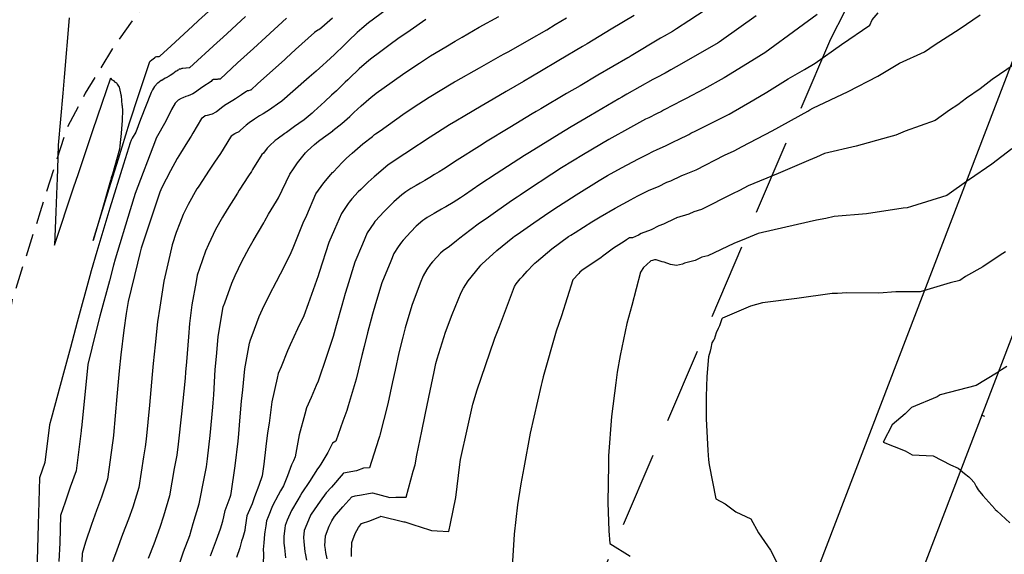
# Model space of a CAD drawing. Units: millimetres. Extents: x 763560 to 764069, y 9269526 to 9269965.
# Drawn here: x 763804 to 763837, y 9269800 to 9269818 of the extents above; entities that cross this region are included whole.
import ezdxf

# ---------------------------------------------------------------- set-up
doc = ezdxf.new("R2010")
doc.units = ezdxf.units.MM
doc.header["$LTSCALE"] = 0.2
doc.linetypes.add('DASHED', pattern=[19.05, 12.7, -6.35])
doc.linetypes.add('HIDDEN', pattern=[9.525, 6.35, -3.175])
doc.layers.get('0').update_dxf_attribs({"linetype": 'CONTINUOUS'})
for name, color, linetype, lineweight in [('ALIGNMENT', 5, 'CONTINUOUS', 30), ('BREAKLINE_PTCODE', 6, 'DASHED', 30), ('CENTERLINE', 7, 'CONTINUOUS', 30)]:
    doc.layers.add(name, color=color, linetype=linetype, lineweight=lineweight)
for name, color, linetype in [('ANNOTATION', 7, 'CONTINUOUS'), ('CONTOURS', 7, 'CONTINUOUS'), ('CONTOURS_IDX', 7, 'CONTINUOUS'), ('GRID', 8, 'CONTINUOUS'), ('TROCHA', 2, 'HIDDEN')]:
    doc.layers.add(name, color=color, linetype=linetype)

# ---------------------------------------------------------------- blocks, each defined once
blk = doc.blocks.new('MINORTIC')
at = {"color": 0, "linetype": 'ByBlock'}
blk.add_lwpolyline([(0, 0), (0, 0.00069)], dxfattribs=at)
blk.add_point((0, 0), dxfattribs=at)

msp = doc.modelspace()

# ---------------------------------------------------------------- linework, layer by layer
at = {"layer": 'ALIGNMENT', "color": 170, "linetype": 'Continuous'}
msp.add_lwpolyline([(763846.735, 9269842.094), (763819.73, 9269771.578)], dxfattribs=at)
at = {"layer": 'BREAKLINE_PTCODE', "color": 222}
msp.add_lwpolyline([(763839.967, 9269835.167), (763830.814, 9269817.255), (763822.963, 9269798.846), (763818.062, 9269779.306), (763815.786, 9269769.488), (763810.5, 9269761.167), (763806.353, 9269752.882), (763791.739, 9269752.77), (763782.171, 9269754.106), (763778.36, 9269752.027), (763777.258, 9269742.7), (763773.685, 9269727.663), (763765.177, 9269727.336), (763757.025, 9269729.625), (763749.045, 9269732.652), (763740.838, 9269736.325), (763732.26, 9269740.471), (763723.586, 9269745.286), (763707.204, 9269756.761), (763693.33, 9269771.977), (763682.325, 9269774.166), (763673.069, 9269779.112), (763663.292, 9269783.403)], dxfattribs=at)
at = {"layer": 'CENTERLINE', "color": 12}
msp.add_lwpolyline([(763849.819, 9269840.919), (763822.808, 9269770.387, -0.000023), (763822.543, 9269769.695, -0.00009), (763822.278, 9269769.003, -0.000158), (763822.012, 9269768.312, -0.000226), (763821.746, 9269767.621, -0.000294), (763821.479, 9269766.93, -0.000362), (763821.211, 9269766.239, -0.000429), (763820.943, 9269765.549, -0.000497), (763820.672, 9269764.859, -0.000565), (763820.401, 9269764.17, -0.000633), (763820.127, 9269763.481, -0.000701), (763819.852, 9269762.794, -0.000768), (763819.575, 9269762.107, -0.000836), (763819.295, 9269761.421, -0.000904), (763819.013, 9269760.736, -0.000972), (763818.729, 9269760.052, -0.00104), (763818.442, 9269759.369, -0.001107), (763818.151, 9269758.688, -0.001175), (763817.858, 9269758.008, -0.001243), (763817.561, 9269757.329, -0.001311), (763817.261, 9269756.652, -0.001379), (763816.957, 9269755.976, -0.001446)], format="xyb", dxfattribs=at)
at = {"layer": 'CONTOURS', "color": 252, "linetype": 'Continuous'}
for points in [[(763805.198, 9269817.971), (763805.028, 9269815.98), (763804.982, 9269815.435), (763804.832, 9269813.692), (763804.803, 9269812.889), (763804.791, 9269812.568), (763804.782, 9269812.319), (763804.75, 9269811.445), (763804.709, 9269810.321), (763805.356, 9269812.278), (763805.498, 9269812.697), (763805.993, 9269814.185), (763806.313, 9269815.099), (763806.601, 9269815.956), (763806.628, 9269815.899), (763806.697, 9269815.867), (763806.724, 9269815.824), (763806.794, 9269815.786), (763806.82, 9269815.747), (763806.878, 9269815.64), (763806.898, 9269815.6), (763806.939, 9269815.387), (763806.949, 9269815.354), (763806.976, 9269815.036), (763806.978, 9269815.026), (763806.993, 9269814.837), (763806.996, 9269814.821), (763806.987, 9269814.575), (763806.984, 9269814.504), (763806.962, 9269814.25), (763806.945, 9269814.081), (763806.923, 9269813.88), (763806.907, 9269813.667), (763806.898, 9269813.555), (763806.655, 9269812.712), (763806.619, 9269812.588), (763806.594, 9269812.5), (763806.284, 9269811.433), (763806.005, 9269810.472), (763806.549, 9269812.23), (763806.855, 9269813.225), (763807.231, 9269814.444), (763807.54, 9269815.397), (763807.919, 9269816.508), (763807.996, 9269816.571), (763808.01, 9269816.584), (763808.079, 9269816.641), (763808.102, 9269816.66), (763808.107, 9269816.664), (763808.111, 9269816.665), (763808.149, 9269816.669), (763808.193, 9269816.669), (763808.194, 9269816.669), (763808.196, 9269816.67), (763808.234, 9269816.676), (763808.254, 9269816.685), (763808.633, 9269817.038), (763809.351, 9269817.697), (763809.552, 9269817.882), (763810.451, 9269818.709)], [(763826.895, 9269818.431), (763826.048, 9269817.88), (763825.638, 9269817.61), (763825.503, 9269817.52), (763825.225, 9269817.364), (763825.095, 9269817.29), (763824.109, 9269816.696), (763824.04, 9269816.656), (763824.004, 9269816.634), (763822.988, 9269816.04), (763822.392, 9269815.687), (763821.936, 9269815.422), (763821.071, 9269814.909), (763820.914, 9269814.819), (763820.783, 9269814.741), (763820.027, 9269814.285), (763819.212, 9269813.787), (763819.131, 9269813.735), (763819.006, 9269813.654), (763818.257, 9269813.177), (763817.798, 9269812.883), (763817.649, 9269812.79), (763817.499, 9269812.699), (763817.334, 9269812.597), (763817.165, 9269812.497), (763817.016, 9269812.412), (763816.875, 9269812.334), (763816.696, 9269812.231), (763816.527, 9269812.113), (763816.393, 9269812.011), (763816.13, 9269811.773), (763815.94, 9269811.589), (763815.797, 9269811.449), (763815.502, 9269811.132), (763815.483, 9269811.111), (763815.447, 9269811.06), (763815.226, 9269810.729), (763815.068, 9269810.356), (763814.813, 9269809.743), (763814.553, 9269808.9), (763814.488, 9269808.69), (763814.372, 9269808.285), (763814.19, 9269807.616), (763814.083, 9269807.238), (763813.858, 9269806.568), (763813.578, 9269805.741), (763813.511, 9269805.593), (763813.342, 9269805.192), (763813.19, 9269804.834), (763813.126, 9269804.623), (763812.938, 9269803.925), (763812.804, 9269803.191), (763812.747, 9269803.057), (763812.686, 9269802.921), (763812.545, 9269802.544), (763812.414, 9269802.215), (763812.313, 9269802.039), (763812.233, 9269801.899), (763812.043, 9269801.543), (763811.897, 9269801.167), (763811.84, 9269801.03), (763811.816, 9269800.861), (763811.78, 9269800.667), (763811.768, 9269800.578), (763811.753, 9269800.295), (763811.731, 9269800.067), (763811.741, 9269799.919), (763811.733, 9269799.568)], [(763815.864, 9269818.247), (763815.275, 9269817.81), (763815.045, 9269817.613), (763814.89, 9269817.479), (763814.604, 9269817.202), (763814.508, 9269817.108), (763814.454, 9269817.056), (763814.125, 9269816.74), (763813.861, 9269816.493), (763813.741, 9269816.386), (763813.508, 9269816.179), (763813.357, 9269816.044), (763813.279, 9269815.975), (763813.181, 9269815.9), (763812.356, 9269815.167), (763812.307, 9269815.139), (763812.291, 9269815.126), (763812.207, 9269815.066), (763812.015, 9269814.929), (763811.973, 9269814.9), (763811.726, 9269814.743), (763811.608, 9269814.671), (763811.435, 9269814.559), (763811.253, 9269814.439), (763811.156, 9269814.364), (763810.962, 9269814.188), (763810.914, 9269814.137), (763810.79, 9269814.076), (763810.776, 9269814.065), (763810.647, 9269813.993), (763810.626, 9269813.959), (763810.295, 9269813.41), (763810.094, 9269813.117), (763809.913, 9269812.846), (763809.559, 9269812.311), (763809.538, 9269812.277), (763809.5, 9269812.211), (763809.204, 9269811.685), (763809.041, 9269811.346), (763808.919, 9269811.062), (763808.805, 9269810.748), (763808.663, 9269810.326), (763808.591, 9269809.981), (763808.39, 9269809.11), (763808.246, 9269808.235), (763808.171, 9269807.731), (763808.09, 9269806.961), (763808.023, 9269806.334), (763807.991, 9269805.966), (763807.899, 9269804.93), (763807.788, 9269803.779), (763807.761, 9269803.53), (763807.706, 9269803.19), (763807.546, 9269802.15), (763807.337, 9269801.498), (763807.197, 9269801.089), (763807, 9269800.567), (763806.802, 9269800.04), (763806.653, 9269799.652)], [(763824.212, 9269818.051), (763823.444, 9269817.59), (763822.629, 9269817.101), (763822.558, 9269817.06), (763822.472, 9269817.01), (763821.676, 9269816.54), (763821.035, 9269816.156), (763820.789, 9269816.01), (763820.484, 9269815.829), (763819.908, 9269815.491), (763819.465, 9269815.238), (763819.063, 9269815.001), (763818.513, 9269814.674), (763818.214, 9269814.499), (763817.993, 9269814.368), (763817.344, 9269813.952), (763816.601, 9269813.46), (763816.55, 9269813.428), (763816.499, 9269813.397), (763816.236, 9269813.232), (763815.993, 9269813.061), (763815.931, 9269813.019), (763815.607, 9269812.748), (763815.466, 9269812.622), (763815.26, 9269812.436), (763815.013, 9269812.198), (763814.927, 9269812.112), (763814.717, 9269811.876), (763814.622, 9269811.767), (763814.587, 9269811.717), (763814.36, 9269811.389), (763814.131, 9269810.85), (763813.94, 9269810.408), (763813.616, 9269809.393), (763813.604, 9269809.363), (763813.576, 9269809.284), (763813.24, 9269808.34), (763813.101, 9269807.939), (763812.889, 9269807.496), (763812.642, 9269806.958), (763812.549, 9269806.76), (763812.329, 9269806.22), (763812.235, 9269805.992), (763812.197, 9269805.835), (763812.02, 9269805.039), (763811.929, 9269804.32), (763811.878, 9269803.995), (763811.817, 9269803.532), (763811.747, 9269802.939), (763811.699, 9269802.553), (763811.581, 9269802.225), (763811.436, 9269801.837), (763811.389, 9269801.709), (763811.358, 9269801.605), (763811.183, 9269801.197), (763811.132, 9269800.887), (763811.122, 9269800.834), (763811.106, 9269800.709), (763811.042, 9269800.476), (763810.999, 9269800.347), (763810.945, 9269800.121), (763810.831, 9269799.797)], [(763828.319, 9269818.045), (763827.151, 9269817.213), (763827.072, 9269817.155), (763827.035, 9269817.131), (763825.802, 9269816.426), (763825.448, 9269816.225), (763825.387, 9269816.19), (763825.256, 9269816.115), (763824.97, 9269815.963), (763824.842, 9269815.897), (763823.968, 9269815.406), (763823.795, 9269815.309), (763823.699, 9269815.251), (763822.743, 9269814.69), (763822.095, 9269814.301), (763821.688, 9269814.054), (763820.84, 9269813.531), (763820.63, 9269813.405), (763820.525, 9269813.341), (763819.565, 9269812.716), (763819.02, 9269812.358), (763818.5, 9269812.003), (763818.432, 9269811.96), (763818.367, 9269811.918), (763818.12, 9269811.761), (763817.871, 9269811.613), (763817.803, 9269811.573), (763817.73, 9269811.533), (763817.486, 9269811.385), (763817.247, 9269811.247), (763817.169, 9269811.199), (763817.098, 9269811.146), (763816.878, 9269810.953), (763816.695, 9269810.765), (763816.444, 9269810.489), (763816.386, 9269810.423), (763816.272, 9269810.265), (763816.129, 9269810.042), (763816.021, 9269809.785), (763815.725, 9269809.049), (763815.505, 9269808.338), (763815.405, 9269807.992), (763815.234, 9269807.367), (763815.126, 9269806.903), (763815.051, 9269806.605), (763814.856, 9269805.808), (763814.59, 9269804.901), (763814.541, 9269804.748), (763814.409, 9269804.391), (763814.177, 9269803.717), (763814.064, 9269803.647), (763813.9, 9269803.329), (763813.674, 9269802.944), (763813.598, 9269802.841), (763813.553, 9269802.788), (763813.284, 9269802.356), (763813.027, 9269801.972), (763812.969, 9269801.872), (763812.897, 9269801.745), (763812.681, 9269801.381), (763812.538, 9269801.05), (763812.464, 9269800.871), (763812.452, 9269800.783), (763812.426, 9269800.502), (763812.423, 9269800.275), (763812.443, 9269800.12), (763812.476, 9269799.791)], [(763830.376, 9269818.094), (763829.748, 9269817.628), (763828.615, 9269816.8), (763828.501, 9269816.729), (763828.313, 9269816.617), (763827.238, 9269815.95), (763826.554, 9269815.57), (763825.963, 9269815.256), (763825.805, 9269815.18), (763825.545, 9269815.041), (763825.201, 9269814.864), (763825.128, 9269814.825), (763824.962, 9269814.74), (763824.71, 9269814.612), (763824.599, 9269814.558), (763823.888, 9269814.174), (763823.557, 9269813.994), (763823.361, 9269813.878), (763822.504, 9269813.372), (763821.769, 9269812.925), (763821.444, 9269812.713), (763820.623, 9269812.166), (763820.375, 9269812.003), (763820.278, 9269811.938), (763820.123, 9269811.83), (763819.62, 9269811.483), (763819.308, 9269811.261), (763818.966, 9269811.027), (763818.495, 9269810.672), (763818.345, 9269810.559), (763818.232, 9269810.46), (763817.994, 9269810.277), (763817.78, 9269810.127), (763817.698, 9269810.044), (763817.578, 9269809.926), (763817.424, 9269809.762), (763817.36, 9269809.682), (763817.232, 9269809.5), (763817.115, 9269809.291), (763817.014, 9269809.037), (763816.729, 9269808.284), (763816.51, 9269807.533), (763816.424, 9269807.215), (763816.293, 9269806.69), (763816.165, 9269806.104), (763816.082, 9269805.717), (763815.923, 9269804.972), (763815.658, 9269803.913), (763815.646, 9269803.868), (763815.614, 9269803.773), (763815.307, 9269802.813), (763815.103, 9269802.806), (763814.867, 9269802.722), (763814.427, 9269802.635), (763814.424, 9269802.631), (763814.418, 9269802.623), (763814.023, 9269802.168), (763813.845, 9269801.974), (763813.652, 9269801.698), (763813.342, 9269801.252), (763813.32, 9269801.218), (763813.307, 9269801.191), (763813.113, 9269800.706), (763813.089, 9269800.474), (763813.092, 9269800.333), (763813.133, 9269799.988), (763813.142, 9269799.942), (763813.184, 9269799.707)], [(763814.702, 9269799.836), (763814.697, 9269799.958), (763814.711, 9269800.3), (763814.819, 9269800.604), (763814.938, 9269800.807), (763815.037, 9269800.939), (763815.323, 9269801.029), (763815.681, 9269801.183), (763815.684, 9269801.184), (763815.686, 9269801.184), (763816.467, 9269801.001), (763816.491, 9269800.995), (763816.761, 9269800.909), (763817.325, 9269800.726), (763817.393, 9269800.703), (763817.589, 9269800.7), (763817.979, 9269800.678), (763818.032, 9269800.939), (763818.217, 9269801.813), (763818.344, 9269802.927), (763818.361, 9269803.023), (763818.373, 9269803.1), (763818.605, 9269804.153), (763818.783, 9269804.965), (763818.927, 9269805.449), (763819.507, 9269807.117), (763819.529, 9269807.187), (763819.676, 9269807.58), (763820.189, 9269808.93), (763820.243, 9269809.011), (763820.372, 9269809.181), (763820.464, 9269809.272), (763820.612, 9269809.438), (763820.826, 9269809.671), (763820.869, 9269809.716), (763820.923, 9269809.762), (763821.441, 9269810.199), (763822.008, 9269810.609), (763822.081, 9269810.66), (763822.222, 9269810.75), (763822.786, 9269811.099), (763823.063, 9269811.27), (763823.574, 9269811.561), (763824.11, 9269811.862), (763824.189, 9269811.898), (763824.363, 9269811.997), (763824.607, 9269812.114), (763824.712, 9269812.168), (763825.029, 9269812.298), (763825.307, 9269812.437), (763825.45, 9269812.486), (763825.792, 9269812.653), (763825.87, 9269812.686), (763825.902, 9269812.702), (763826.294, 9269812.856), (763827.256, 9269813.348), (763827.577, 9269813.496), (763827.843, 9269813.639), (763828.854, 9269814.171), (763830.062, 9269814.836), (763830.128, 9269814.874), (763830.23, 9269814.934), (763831.413, 9269815.496), (763832.408, 9269816.007), (763832.69, 9269816.175), (763833.142, 9269816.448), (763833.979, 9269816.833), (763834.342, 9269817.081), (763835.144, 9269817.6), (763835.86, 9269818.078)], [(763811.138, 9269818.02), (763810.37, 9269817.31), (763810.185, 9269817.142), (763809.244, 9269816.288), (763809.237, 9269816.288), (763809.135, 9269816.279), (763809.123, 9269816.276), (763809.023, 9269816.271), (763808.996, 9269816.265), (763808.941, 9269816.252), (763808.904, 9269816.244), (763808.885, 9269816.224), (763808.843, 9269816.213), (763808.841, 9269816.191), (763808.805, 9269816.176), (763808.689, 9269816.095), (763808.601, 9269816.037), (763808.561, 9269816.014), (763808.459, 9269815.954), (763808.425, 9269815.94), (763808.316, 9269815.871), (763808.295, 9269815.861), (763808.188, 9269815.779), (763808.177, 9269815.772), (763808.084, 9269815.674), (763808.077, 9269815.667), (763808.009, 9269815.551), (763807.961, 9269815.459), (763807.605, 9269814.557), (763807.441, 9269814.125), (763807.319, 9269813.928), (763807.29, 9269813.851), (763807.252, 9269813.762), (763807.027, 9269813.045), (763806.569, 9269811.569), (763806.129, 9269810.101), (763805.942, 9269809.453), (763805.895, 9269809.285), (763805.473, 9269807.722), (763805.245, 9269806.872), (763805.011, 9269806.003), (763804.595, 9269804.466), (763804.536, 9269804.262), (763804.378, 9269802.995), (763804.198, 9269802.479), (763804.177, 9269801.67), (763804.154, 9269800.906), (763804.133, 9269800.089), (763804.11, 9269799.334)], [(763814.058, 9269817.968), (763813.703, 9269817.65), (763813.694, 9269817.644), (763813.598, 9269817.577), (763813.572, 9269817.56), (763813.57, 9269817.558), (763813.452, 9269817.479), (763812.82, 9269816.905), (763812.501, 9269816.616), (763812.443, 9269816.562), (763811.553, 9269815.762), (763811.311, 9269815.543), (763811.286, 9269815.538), (763811.238, 9269815.521), (763811.205, 9269815.514), (763811.169, 9269815.497), (763811.148, 9269815.482), (763811, 9269815.381), (763810.798, 9269815.248), (763810.711, 9269815.196), (763810.424, 9269815.022), (763810.415, 9269815.016), (763810.369, 9269814.979), (763810.153, 9269814.806), (763810.135, 9269814.797), (763810.013, 9269814.736), (763809.972, 9269814.725), (763809.844, 9269814.692), (763809.781, 9269814.671), (763809.704, 9269814.622), (763809.652, 9269814.58), (763809.362, 9269814.091), (763809.309, 9269813.993), (763809.185, 9269813.802), (763808.944, 9269813.418), (763808.831, 9269813.242), (763808.609, 9269812.826), (763808.314, 9269812.266), (763808.253, 9269812.1), (763807.625, 9269810.214), (763807.577, 9269810.042), (763807.495, 9269809.712), (763807.181, 9269808.426), (763807.113, 9269808.013), (763807.042, 9269807.451), (763806.938, 9269806.623), (763806.882, 9269806.088), (763806.808, 9269805.221), (763806.692, 9269803.922), (763806.683, 9269803.817), (763806.661, 9269803.661), (763806.493, 9269802.431), (763806.288, 9269801.83), (763806.124, 9269801.375), (763805.947, 9269800.905), (763805.755, 9269800.319), (763805.636, 9269799.927), (763805.591, 9269798.922)], [(763817.207, 9269817.923), (763816.67, 9269817.552), (763816.263, 9269817.266), (763816.005, 9269817.078), (763815.684, 9269816.843), (763815.341, 9269816.588), (763815.207, 9269816.475), (763814.957, 9269816.256), (763814.621, 9269815.937), (763814.574, 9269815.891), (763814.489, 9269815.809), (763814.191, 9269815.522), (763814.026, 9269815.368), (763813.807, 9269815.162), (763813.437, 9269814.818), (763813.424, 9269814.806), (763813.399, 9269814.784), (763813.372, 9269814.762), (763813.104, 9269814.544), (763812.93, 9269814.418), (763812.784, 9269814.313), (763812.513, 9269814.119), (763812.469, 9269814.089), (763812.459, 9269814.082), (763812.196, 9269813.889), (763812.133, 9269813.841), (763811.944, 9269813.67), (763811.863, 9269813.584), (763811.735, 9269813.415), (763811.689, 9269813.377), (763811.372, 9269812.863), (763811.331, 9269812.798), (763811.232, 9269812.65), (763810.926, 9269812.174), (763810.861, 9269812.071), (763810.515, 9269811.524), (763810.364, 9269811.261), (763810.128, 9269810.845), (763809.891, 9269810.342), (763809.785, 9269810.113), (763809.582, 9269809.535), (763809.505, 9269809.305), (763809.469, 9269809.099), (763809.326, 9269808.307), (763809.254, 9269807.678), (763809.213, 9269807.229), (763809.151, 9269806.392), (763809.115, 9269806.043), (763809.098, 9269805.841), (763808.982, 9269804.641), (763808.867, 9269803.61), (763808.82, 9269803.248), (763808.739, 9269802.799), (763808.577, 9269801.876), (763808.373, 9269801.19), (763808.251, 9269800.808), (763808.044, 9269800.243), (763807.862, 9269799.758)], [(763808.874, 9269799.488), (763809.051, 9269799.985), (763809.259, 9269800.539), (763809.377, 9269800.938), (763809.577, 9269801.609), (763809.756, 9269802.513), (763809.819, 9269802.848), (763809.859, 9269803.124), (763809.944, 9269803.911), (763810.034, 9269804.859), (763810.044, 9269805.005), (763810.064, 9269805.28), (763810.118, 9269806.131), (763810.154, 9269806.563), (763810.209, 9269807.235), (763810.362, 9269808.116), (763810.385, 9269808.238), (763810.435, 9269808.381), (763810.672, 9269809.037), (763810.789, 9269809.299), (763811.012, 9269809.773), (763811.26, 9269810.229), (763811.388, 9269810.465), (763811.749, 9269811.075), (763811.782, 9269811.135), (763811.91, 9269811.36), (763812.177, 9269811.804), (763812.241, 9269811.911), (763812.625, 9269812.71), (763812.753, 9269812.895), (763812.883, 9269813.092), (763813.156, 9269813.426), (763813.174, 9269813.447), (763813.223, 9269813.499), (763813.451, 9269813.71), (763813.589, 9269813.826), (763813.753, 9269813.948), (763814.069, 9269814.175), (763814.074, 9269814.178), (763814.076, 9269814.18), (763814.379, 9269814.415), (763814.64, 9269814.657), (763814.782, 9269814.792), (763815.024, 9269815.008), (763815.361, 9269815.303), (763815.409, 9269815.341), (763815.532, 9269815.434), (763816.073, 9269815.825), (763816.499, 9269816.128), (763816.99, 9269816.454), (763817.36, 9269816.694), (763817.872, 9269817), (763818.188, 9269817.192), (763818.427, 9269817.329), (763819.002, 9269817.659), (763819.664, 9269818.025)], [(763836.995, 9269816.401), (763836.257, 9269815.895), (763835.859, 9269815.59), (763835.401, 9269815.274), (763835.099, 9269815.048), (763834.82, 9269814.869), (763834.337, 9269814.523), (763833.335, 9269814.163), (763833.019, 9269814.026), (763832.772, 9269813.952), (763831.682, 9269813.652), (763830.622, 9269813.411), (763830.347, 9269813.287), (763830.077, 9269813.171), (763829.053, 9269812.73), (763828.053, 9269812.313), (763827.762, 9269812.156), (763827.519, 9269812.045), (763826.479, 9269811.518), (763826.22, 9269811.441), (763826.053, 9269811.36), (763825.636, 9269811.234), (763825.624, 9269811.228), (763825.593, 9269811.217), (763825.205, 9269811.021), (763825.042, 9269810.972), (763824.784, 9269810.832), (763824.447, 9269810.71), (763824.36, 9269810.66), (763824.153, 9269810.568), (763824.059, 9269810.561), (763823.958, 9269810.502), (763823.876, 9269810.442), (763823.52, 9269810.223), (763823.253, 9269810.016), (763823.167, 9269809.954), (763823.088, 9269809.897), (763822.764, 9269809.679), (763822.454, 9269809.463), (763822.383, 9269809.407), (763822.35, 9269809.369), (763822.151, 9269809.151), (763821.763, 9269807.939), (763821.587, 9269807.418), (763821.149, 9269805.878), (763821.101, 9269805.693), (763821.082, 9269805.603), (763820.713, 9269803.98), (763820.505, 9269802.814), (763820.397, 9269802.275), (763820.288, 9269801.572), (763820.18, 9269800.581), (763820.094, 9269799.316)], [(763836.924, 9269813.565), (763836.253, 9269813.049), (763835.502, 9269812.53), (763835.491, 9269812.522), (763835.479, 9269812.514), (763834.73, 9269811.991), (763833.545, 9269811.623), (763833.399, 9269811.575), (763833.269, 9269811.567), (763832.035, 9269811.376), (763830.945, 9269811.285), (763830.664, 9269811.222), (763830.344, 9269811.156), (763829.315, 9269810.925), (763828.382, 9269810.713), (763827.985, 9269810.538), (763827.572, 9269810.372), (763826.694, 9269809.958), (763826.489, 9269809.91), (763826.269, 9269809.8), (763825.907, 9269809.716), (763825.837, 9269809.682), (763825.634, 9269809.63), (763825.502, 9269809.659), (763825.436, 9269809.671), (763825.225, 9269809.742), (763825.159, 9269809.762), (763824.952, 9269809.821), (763824.934, 9269809.821), (763824.9, 9269809.819), (763824.832, 9269809.801), (763824.778, 9269809.796), (763824.623, 9269809.658), (763824.531, 9269809.567), (763824.423, 9269809.406), (763824.129, 9269808.284), (763823.968, 9269807.685), (763823.746, 9269806.605), (763823.644, 9269806.04), (763823.6, 9269805.684), (763823.454, 9269804.543), (763823.354, 9269803.218), (763823.346, 9269803.08), (763823.345, 9269802.929), (763823.323, 9269801.652), (763823.363, 9269800.698), (763823.398, 9269800.266), (763824.076, 9269799.847)], [(763836.712, 9269810.093), (763836.527, 9269809.979), (763835.947, 9269809.587), (763835.364, 9269809.261), (763835.173, 9269809.133), (763834.849, 9269809.047), (763833.838, 9269808.745), (763833.016, 9269808.746), (763832.451, 9269808.698), (763831.374, 9269808.708), (763831.057, 9269808.69), (763830.881, 9269808.69), (763829.688, 9269808.523), (763828.531, 9269808.376), (763828.325, 9269808.318), (763828.129, 9269808.261), (763827.183, 9269807.856), (763827.177, 9269807.853), (763827.16, 9269807.832), (763827.08, 9269807.603), (763827.039, 9269807.508), (763826.975, 9269807.369), (763826.904, 9269807.137), (763826.881, 9269807.114), (763826.828, 9269807.027), (763826.793, 9269806.85), (763826.775, 9269806.745), (763826.719, 9269806.56), (763826.658, 9269805.894), (763826.631, 9269805.224), (763826.632, 9269804.466), (763826.694, 9269803.398), (763826.716, 9269803.084), (763826.739, 9269802.916), (763826.964, 9269801.771), (763827.277, 9269801.603), (763827.639, 9269801.34), (763828.134, 9269801.096), (763828.398, 9269800.631), (763828.795, 9269800.045), (763829.147, 9269799.354)]]:
    msp.add_lwpolyline(points, dxfattribs=at)
at = {"layer": 'CONTOURS_IDX', "color": 44, "linetype": 'Continuous'}
for points in [[(763813.885, 9269799.753), (763813.841, 9269799.962), (763813.812, 9269800.15), (763813.807, 9269800.19), (763813.821, 9269800.526), (763813.949, 9269800.852), (763814.039, 9269801.036), (763814.132, 9269801.177), (763814.413, 9269801.505), (763814.712, 9269801.843), (763814.826, 9269801.869), (763815.037, 9269801.911), (763815.273, 9269801.955), (763815.403, 9269801.97), (763815.994, 9269801.821), (763816.19, 9269801.831), (763816.543, 9269801.825), (763816.781, 9269802.703), (763816.838, 9269802.915), (763816.895, 9269803.248), (763817.073, 9269804.053), (763817.181, 9269804.608), (763817.302, 9269805.195), (763817.48, 9269806.049), (763817.544, 9269806.327), (763817.587, 9269806.489), (763817.869, 9269807.393), (763818.084, 9269807.978), (763818.395, 9269808.729), (763818.472, 9269808.865), (763818.625, 9269809.116), (763819.02, 9269809.597), (763819.058, 9269809.646), (763819.087, 9269809.675), (763819.587, 9269810.144), (763820.127, 9269810.574), (763820.184, 9269810.619), (763820.271, 9269810.681), (763820.836, 9269811.076), (763821.194, 9269811.32), (763821.507, 9269811.527), (763822.258, 9269812.016), (763823.037, 9269812.501), (763823.316, 9269812.665), (763823.786, 9269812.92), (763824.358, 9269813.228), (763824.447, 9269813.271), (763824.651, 9269813.375), (763824.866, 9269813.48), (763824.959, 9269813.527), (763825.286, 9269813.675), (763825.558, 9269813.816), (763825.706, 9269813.878), (763826.047, 9269814.052), (763826.124, 9269814.089), (763826.286, 9269814.175), (763827.405, 9269814.736), (763828.242, 9269815.217), (763828.674, 9269815.475), (763829.393, 9269815.922), (763829.94, 9269816.237), (763830.298, 9269816.448), (763831.195, 9269817.077), (763832.139, 9269817.725), (763832.22, 9269817.912), (763832.428, 9269818.143)], [(763812.518, 9269817.963), (763811.821, 9269817.323), (763811.403, 9269816.938), (763810.87, 9269816.455), (763810.276, 9269815.916), (763810.199, 9269815.909), (763810.176, 9269815.904), (763810.069, 9269815.898), (763810.061, 9269815.897), (763809.998, 9269815.871), (763809.998, 9269815.871), (763809.997, 9269815.869), (763809.975, 9269815.831), (763809.975, 9269815.829), (763809.696, 9269815.648), (763809.623, 9269815.597), (763809.42, 9269815.452), (763809.362, 9269815.42), (763809.282, 9269815.379), (763809.202, 9269815.348), (763809.124, 9269815.325), (763809.028, 9269815.284), (763808.973, 9269815.264), (763808.873, 9269815.208), (763808.845, 9269815.184), (763808.768, 9269815.103), (763808.648, 9269814.893), (763808.455, 9269814.498), (763808.131, 9269813.919), (763808.106, 9269813.853), (763807.421, 9269812.059), (763807.248, 9269811.509), (763806.749, 9269809.843), (763806.693, 9269809.643), (763806.552, 9269809.12), (763806.234, 9269807.927), (763806.103, 9269807.399), (763805.828, 9269806.295), (763805.745, 9269805.504), (763805.61, 9269804.164), (763805.604, 9269804.105), (763805.599, 9269804.068), (763805.433, 9269802.714), (763805.237, 9269802.166), (763805.06, 9269801.659), (763804.912, 9269801.211), (763804.885, 9269800.296), (763804.857, 9269799.659)], [(763809.953, 9269799.854), (763810.159, 9269800.387), (763810.292, 9269800.764), (763810.366, 9269801.026), (763810.409, 9269801.17), (763810.452, 9269801.383), (763810.617, 9269801.835), (763810.637, 9269801.9), (763810.655, 9269801.95), (763810.79, 9269802.884), (763810.885, 9269803.717), (763810.906, 9269803.959), (763810.941, 9269804.403), (763810.999, 9269805.062), (763811.04, 9269805.441), (763811.106, 9269806.147), (763811.273, 9269807.017), (763811.297, 9269807.131), (763811.353, 9269807.278), (763811.597, 9269807.915), (763811.709, 9269808.158), (763811.942, 9269808.645), (763812.179, 9269809.093), (763812.306, 9269809.351), (763812.652, 9269810.014), (763812.673, 9269810.072), (763812.733, 9269810.226), (763813.07, 9269811.071), (763813.196, 9269811.333), (763813.501, 9269812.043), (763813.677, 9269812.29), (763813.766, 9269812.419), (763814.009, 9269812.696), (763814.067, 9269812.767), (763814.093, 9269812.794), (763814.384, 9269813.103), (763814.533, 9269813.245), (763814.722, 9269813.423), (763814.993, 9269813.654), (763815.079, 9269813.729), (763815.402, 9269813.981), (763815.445, 9269814.013), (763815.48, 9269814.041), (763815.514, 9269814.067), (763815.661, 9269814.172), (763816.43, 9269814.724), (763816.772, 9269814.956), (763817.313, 9269815.3), (763818.11, 9269815.782), (763818.169, 9269815.818), (763818.211, 9269815.842), (763819.009, 9269816.297), (763819.72, 9269816.694), (763819.843, 9269816.763), (763819.993, 9269816.847), (763820.679, 9269817.235), (763821.269, 9269817.577), (763821.559, 9269817.751), (763821.934, 9269817.977)], [(763836.75, 9269806.235), (763836.571, 9269806.123), (763836.442, 9269806.028), (763836.411, 9269806.012), (763835.723, 9269805.591), (763834.512, 9269805.272), (763834.412, 9269805.205), (763833.542, 9269804.848), (763833.336, 9269804.635), (763832.9, 9269804.27), (763832.596, 9269803.677), (763833.327, 9269803.387), (763833.566, 9269803.25), (763834.274, 9269803.222), (763834.863, 9269802.919), (763835.117, 9269802.804), (763835.264, 9269802.678), (763835.332, 9269802.627), (763835.469, 9269802.513), (763835.544, 9269802.446), (763835.649, 9269802.318), (763835.726, 9269802.192), (763835.792, 9269802.078), (763835.941, 9269801.89), (763836.345, 9269801.433), (763836.36, 9269801.419), (763836.418, 9269801.365), (763836.854, 9269800.964)]]:
    msp.add_lwpolyline(points, dxfattribs=at)
at = {"layer": 'GRID'}
msp.add_circle((763779.474, 9269745.529, 2736), 219.492, dxfattribs=at)
at = {"layer": 'TROCHA', "ltscale": 0.6, "flags": 128}
msp.add_lwpolyline([(763843.671, 9269955.423), (763843.751, 9269955.173), (763845.718, 9269948.632), (763848.705, 9269939.99), (763851.915, 9269930.679), (763854.196, 9269924.497), (763855.4, 9269921.78), (763857.049, 9269918.706), (763860.215, 9269913.851), (763863.023, 9269909.396), (763864.191, 9269907.593), (763864.993, 9269905.633), (763865.394, 9269904.386), (763865.662, 9269902.871), (763865.617, 9269899.753), (763865.706, 9269892.225), (763865.304, 9269885.683), (763864.813, 9269882.253), (763864.412, 9269879.001), (763863.788, 9269875.927), (763862.941, 9269872.898), (763860.845, 9269866.884), (763859.321, 9269862.576), (763858.518, 9269860.66), (763857.136, 9269858.299), (763855.977, 9269856.562), (763852.723, 9269853.131), (763849.365, 9269849.591), (763846.869, 9269847.185), (763844.283, 9269844.913), (763841.163, 9269842.419), (763837.641, 9269840.147), (763828.769, 9269835.024), (763820.589, 9269830.092), (763817.513, 9269828.043), (763815.195, 9269826.217), (763813.724, 9269824.88), (763811.941, 9269823.188), (763809.979, 9269821.183), (763808.463, 9269819.446), (763806.725, 9269817.04), (763805.744, 9269815.436), (763805.115, 9269814.246), (763804.224, 9269811.44), (763803.288, 9269808.5), (763802.886, 9269806.183), (763802.619, 9269803.555), (763802.708, 9269798.833), (763803.466, 9269791.482), (763803.912, 9269786.816), (763805.249, 9269779.688), (763807.389, 9269771.625), (763811.587, 9269759.296), (763815.911, 9269749.006), (763822.161, 9269733.599), (763825.773, 9269725.002), (763826.402, 9269722.931), (763826.67, 9269721.417), (763826.714, 9269719.011), (763826.892, 9269715.492), (763826.937, 9269708.899), (763826.978, 9269702.982), (763826.71, 9269698.706), (763826.22, 9269695.498), (763825.239, 9269690.999), (763823.946, 9269686.722), (763822.475, 9269683.025), (763821.299, 9269680.721), (763819.917, 9269678.048), (763818, 9269674.84), (763815.994, 9269672.079), (763814.3, 9269670.074), (763812.472, 9269668.827), (763810.778, 9269668.47), (763808.193, 9269668.648), (763804.582, 9269669.049), (763802.665, 9269669.628), (763799.901, 9269671.054), (763797.137, 9269673.905), (763791.118, 9269682.413), (763788.112, 9269687.037), (763781.38, 9269698.976), (763775.852, 9269708.643), (763767.194, 9269722.093), (763761.041, 9269730.245), (763756.431, 9269735.755), (763752.552, 9269739.854), (763748.451, 9269742.705), (763746.356, 9269743.997), (763743.235, 9269745.377), (763739.49, 9269746.536), (763733.338, 9269747.516), (763722.214, 9269749.356), (763716.374, 9269750.291), (763708.127, 9269752.117), (763706.611, 9269752.652), (763703, 9269754.478), (763697.026, 9269757.953), (763691.646, 9269761.589), (763682.908, 9269767.692), (763677.425, 9269772.37), (763670.604, 9269778.918), (763664.335, 9269784.649), (763659.654, 9269788.703), (763656.132, 9269791.064), (763653.056, 9269792.801), (763648.821, 9269794.627), (763646.369, 9269795.296), (763643.114, 9269795.741), (763639.994, 9269795.919), (763637.497, 9269796.008), (763634.912, 9269795.741), (763632.816, 9269795.474), (763630.141, 9269794.716), (763627.6, 9269793.558), (763624.613, 9269791.509), (763618.996, 9269787.856), (763612.154, 9269782.895), (763606.314, 9269778.396), (763599.092, 9269772.694), (763592.895, 9269767.081), (763582.665, 9269757.782), (763579.054, 9269753.728), (763576.067, 9269749.719), (763574.016, 9269746.467), (763571.965, 9269742.457), (763570.218, 9269738.144), (763568.88, 9269733.912), (763568.39, 9269731.15), (763567.721, 9269726.517), (763567.454, 9269720.77), (763567.142, 9269713.385), (763567.187, 9269705.767), (763567.722, 9269696.947), (763567.945, 9269689.248), (763568.071, 9269686.493)], dxfattribs=at)

# ---------------------------------------------------------------- block references
at = {"layer": 'ANNOTATION', "xscale": 150, "yscale": 150, "zscale": 150, "rotation": 249.0450592535354}
msp.add_blockref('MINORTIC', (763835.909, 9269804.596), dxfattribs=at)

doc.saveas('drawing.dxf')
